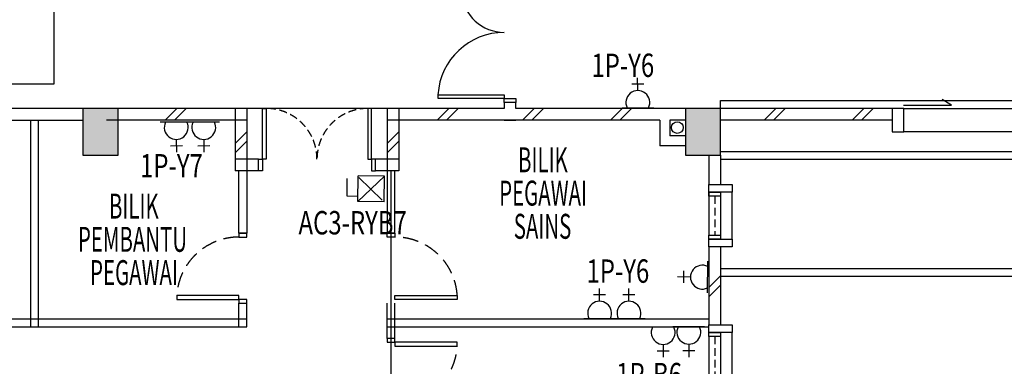
# Model space of a CAD drawing. Extents: x -5 to 162794, y 0 to 114203.
# Drawn here: x 23962 to 36586, y 33545 to 37992 of the extents above; entities that cross this region are included whole.
import ezdxf

# ---------------------------------------------------------------- set-up
doc = ezdxf.new("R2010")
doc.units = 0
doc.header["$LTSCALE"] = 800
doc.header["$MEASUREMENT"] = 0
doc.linetypes.add('HIDDEN', pattern=[0.375, 0.25, -0.125])
doc.layers.add('AR-WL HATCH', color=9, linetype='Continuous')
doc.layers.add('power', color=4, linetype='Continuous')
doc.styles.add('ROMANS', font='romans.shx', dxfattribs={"width": 0.75})
doc.styles.add('TX3', font='romans.shx', dxfattribs={"width": 0.75})

# ---------------------------------------------------------------- blocks, each defined once
blk = doc.blocks.new('13A')
at = {"layer": 'power', "color": 1}
for p, q in [((-105, 127), (44, 165)), ((-9, 63), (-51, 223))]:
    blk.add_line(p, q, dxfattribs=at)
at = {"layer": 'power', "color": 4}
blk.add_line((-149, -201), (246, -99), dxfattribs=at)
blk.add_arc((29, -85), 153, 348.4694, 220.537, dxfattribs=at)
blk = doc.blocks.new('A$C2CF07E08')
at = {"layer": 'AR-WL HATCH', "color": 9, "ltscale": 25}
for p, q in [((0, 0), (150, 150)), ((120, 0), (270, 150))]:
    blk.add_line(p, q, dxfattribs=at)

msp = doc.modelspace()

# ---------------------------------------------------------------- linework, layer by layer
at = {"color": 8, "ltscale": 2}
for p, q in [((30324, 36929, 3168), (30174, 36929, 3168)), ((30174, 36929, 3168), (30174, 36853, 3168)), ((30324, 36853, 3168), (30324, 36929, 3168)), ((32949, 36953, 3168), (42642, 36953, 3168)), ((32949, 36853, 3168), (32949, 36953, 3168)), ((24774, 36853, 3168), (17499, 36853, 3168)), ((26874, 36853, 3168), (25074, 36853, 3168)), ((30174, 36853, 3168), (26874, 36853, 3168)), ((26874, 36853, 3168), (26874, 36703, 3168)), ((26874, 36853, 3168), (26874, 36053, 3168)), ((32499, 36853, 3168), (30324, 36853, 3168)), ((35149, 36853, 3168), (32949, 36853, 3168)), ((35299, 36853, 3168), (35149, 36853, 3168)), ((35149, 36853, 3168), (35149, 36553, 3168)), ((35299, 36853, 3168), (36949, 36853, 3168)), ((35299, 36553, 3168), (35299, 36853, 3168)), ((17499, 36703, 3168), (24774, 36703, 3168)), ((24099, 36703, 3168), (24099, 34053, 3168)), ((24199, 36703, 3168), (24199, 34053, 3168)), ((26874, 36703, 3168), (25074, 36703, 3168)), ((32169, 36703, 3168), (28674, 36703, 3168)), ((30174, 36704, 3168), (30324, 36704, 3168)), ((32169, 36703, 3168), (32169, 36373, 3168)), ((32299, 36703, 3168), (32299, 36503, 3168)), ((32499, 36703, 3168), (32299, 36703, 3168)), ((35149, 36703, 3168), (32949, 36703, 3168)), ((32499, 36503, 3168), (32299, 36503, 3168)), ((35149, 36553, 3168), (35299, 36553, 3168)), ((36949, 36553, 3168), (35299, 36553, 3168)), ((32499, 36373, 3168), (32169, 36373, 3168)), ((32799, 36253, 3168), (32799, 35878, 3168)), ((32949, 36253, 3168), (32949, 35878, 3168)), ((27024, 36203, 3168), (26724, 36203, 3168)), ((28824, 36203, 3168), (28524, 36203, 3168)), ((28524, 36053, 3168), (28524, 36203, 3168)), ((27024, 36053, 3168), (26724, 36053, 3168)), ((26774, 35253, 3168), (26774, 36053, 3168)), ((26874, 36053, 3168), (26874, 35253, 3168)), ((28824, 36053, 3168), (28524, 36053, 3168)), ((28674, 36053, 3168), (28674, 35253, 3168)), ((28774, 35253, 3168), (28774, 36053, 3168)), ((32799, 35878, 3168), (33099, 35878, 3168)), ((32799, 35778, 3168), (32799, 35878, 3168)), ((33099, 35878, 3168), (33099, 35778, 3168)), ((33099, 35778, 3168), (32799, 35778, 3168)), ((33099, 35178, 3168), (33099, 35778, 3168)), ((26774, 35253, 3168), (26874, 35253, 3168)), ((28774, 35253, 3168), (28674, 35253, 3168)), ((32799, 35178, 3168), (33099, 35178, 3168)), ((32799, 35078, 3168), (32799, 35178, 3168)), ((33099, 35178, 3168), (33099, 35078, 3168)), ((32799, 35078, 3168), (32799, 34078, 3168)), ((33099, 35078, 3168), (32799, 35078, 3168)), ((32949, 35078, 3168), (32949, 34078, 3168)), ((26774, 34053, 3168), (26774, 34353, 3168)), ((26874, 34053, 3168), (26874, 34353, 3168)), ((28674, 33903, 3168), (28674, 34353, 3168)), ((28774, 33903, 3168), (28774, 34353, 3168)), ((22349, 34153, 3168), (26874, 34153, 3168)), ((28674, 34153, 3168), (32799, 34153, 3168)), ((22349, 34053, 3168), (26874, 34053, 3168)), ((28674, 34053, 3168), (32799, 34053, 3168)), ((32799, 34078, 3168), (33099, 34078, 3168)), ((32799, 33978, 3168), (32799, 34078, 3168)), ((33099, 33978, 3168), (32799, 33978, 3168)), ((33099, 34078, 3168), (33099, 33978, 3168)), ((33099, 32778, 3168), (33099, 33978, 3168)), ((28774, 33903, 3168), (28674, 33903, 3168))]:
    msp.add_line(p, q, dxfattribs=at)
at = {"color": 8}
for p, q in [((35295, 36897, 3168), (35911, 36897, 3168)), ((35911, 36897, 3168), (35788, 36966, 3168)), ((25224, 36853, 3168), (24774, 36853, 3168)), ((24774, 36853, 3168), (24774, 36253, 3168)), ((25224, 36853, 3168), (24774, 36853, 3168)), ((24774, 36853, 3168), (24774, 36253, 3168)), ((25224, 36853, 3168), (24774, 36853, 3168)), ((24774, 36853, 3168), (24774, 36253, 3168)), ((25224, 36253, 3168), (25224, 36853, 3168)), ((25224, 36253, 3168), (25224, 36853, 3168)), ((25224, 36253, 3168), (25224, 36853, 3168)), ((26724, 36853, 3168), (26724, 36053, 3168)), ((28674, 36853, 3168), (28674, 36053, 3168)), ((28824, 36853, 3168), (28824, 36053, 3168)), ((32949, 36853, 3168), (32499, 36853, 3168)), ((32499, 36853, 3168), (32499, 36253, 3168)), ((32949, 36853, 3168), (32499, 36853, 3168)), ((32499, 36853, 3168), (32499, 36253, 3168)), ((32949, 36853, 3168), (32499, 36853, 3168)), ((32499, 36853, 3168), (32499, 36253, 3168)), ((32949, 36853, 3168), (32499, 36853, 3168)), ((32499, 36853, 3168), (32499, 36253, 3168)), ((32949, 36253, 3168), (32949, 36853, 3168)), ((32949, 36253, 3168), (32949, 36853, 3168)), ((32949, 36253, 3168), (32949, 36853, 3168)), ((32949, 36253, 3168), (32949, 36853, 3168)), ((24774, 36253, 3168), (25224, 36253, 3168)), ((24774, 36253, 3168), (25224, 36253, 3168)), ((24774, 36253, 3168), (25224, 36253, 3168)), ((32499, 36253, 3168), (32949, 36253, 3168)), ((32499, 36253, 3168), (32949, 36253, 3168)), ((32499, 36253, 3168), (32949, 36253, 3168)), ((32499, 36253, 3168), (32949, 36253, 3168)), ((28724, 29108, 3168), (28724, 36053, 3168)), ((32799, 35778, 3168), (32799, 35228, 3168)), ((32799, 35728, 3168), (32799, 35778, 3168)), ((32799, 35778, 3168), (32949, 35778, 3168)), ((32949, 35728, 3168), (32799, 35728, 3168)), ((32949, 35778, 3168), (32949, 35228, 3168)), ((32949, 35778, 3168), (32949, 35728, 3168)), ((32799, 35178, 3168), (32799, 35228, 3168)), ((32799, 35228, 3168), (32949, 35228, 3168)), ((32949, 35228, 3168), (32949, 35178, 3168)), ((32949, 35178, 3168), (32799, 35178, 3168)), ((32799, 33928, 3168), (32799, 33978, 3168)), ((32799, 33978, 3168), (32949, 33978, 3168)), ((32949, 33978, 3168), (32949, 33928, 3168)), ((32799, 33928, 3168), (32799, 32828, 3168)), ((32949, 33928, 3168), (32799, 33928, 3168)), ((32949, 33928, 3168), (32949, 32828, 3168))]:
    msp.add_line(p, q, dxfattribs=at)
at = {"color": 8, "ltscale": 25}
for p, q in [((25827, 36703, 3168), (25977, 36853, 3168)), ((25947, 36703, 3168), (26097, 36853, 3168)), ((29315, 36703, 3168), (29465, 36853, 3168)), ((29435, 36703, 3168), (29585, 36853, 3168)), ((30408, 36703, 3168), (30558, 36853, 3168)), ((30529, 36703, 3168), (30679, 36853, 3168)), ((31537, 36703, 3168), (31687, 36853, 3168)), ((31657, 36703, 3168), (31807, 36853, 3168)), ((26724, 36405, 3168), (26874, 36555, 3168)), ((28674, 36405, 3168), (28824, 36555, 3168)), ((26724, 36285, 3168), (26874, 36435, 3168)), ((28674, 36285, 3168), (28824, 36435, 3168)), ((32799, 34555, 3168), (32949, 34705, 3168)), ((32799, 34435, 3168), (32949, 34585, 3168))]:
    msp.add_line(p, q, dxfattribs=at)
at = {"color": 8, "linetype": 'Continuous', "ltscale": 3}
for p, q in [((44970, 36296, 3168), (32949, 36296, 3168)), ((44997, 36196, 3168), (32949, 36196, 3168)), ((45372, 34796, 3168), (32949, 34796, 3168)), ((45399, 34696, 3168), (32949, 34696, 3168))]:
    msp.add_line(p, q, dxfattribs=at)
at = {"color": 8, "linetype": 'HIDDEN', "ltscale": 0.5}
for p, q in [((32874, 35728, 3168), (32874, 35228, 3168)), ((32874, 33928, 3168), (32874, 32828, 3168))]:
    msp.add_line(p, q, dxfattribs=at)
at = {"color": 1}
msp.add_lwpolyline([(22734, 38220), (24398, 38220), (24398, 37163), (22734, 37163)], close=True, dxfattribs=at)
at = {"color": 8, "ltscale": 2, "elevation": 3168}
for points in [[(30174, 37029), (30174, 36979), (29326, 36979), (29326, 37029)], [(30324, 36979), (30324, 36929), (30174, 36929), (30174, 36979)], [(27124, 36203), (27074, 36203), (27074, 36853), (27124, 36853)], [(28424, 36203), (28474, 36203), (28474, 36853), (28424, 36853)], [(27074, 36053), (27024, 36053), (27024, 36203), (27074, 36203)], [(28474, 36053), (28524, 36053), (28524, 36203), (28474, 36203)]]:
    msp.add_lwpolyline(points, close=True, dxfattribs=at)
at = {"color": 8, "elevation": 3168}
for points in [[(26874, 35203), (26874, 35253), (26774, 35253), (26774, 35203)], [(28674, 35203), (28674, 35253), (28774, 35253), (28774, 35203)], [(25976, 34403), (26774, 34403), (26774, 34453), (25976, 34453)], [(26874, 34353), (26874, 34403), (26774, 34403), (26774, 34353)], [(29573, 34403), (28774, 34403), (28774, 34453), (29573, 34453)], [(28674, 33903), (28674, 33853), (28774, 33853), (28774, 33903)], [(29573, 33853), (28774, 33853), (28774, 33803), (29573, 33803)]]:
    msp.add_lwpolyline(points, close=True, dxfattribs=at)
at = {"color": 8}
msp.add_circle((32394, 36608, 3168), 75, dxfattribs=at)
at = {"color": 8, "ltscale": 2}
for centre, radius, start, end in [((30174, 38379, 3168), 550, 185.2159, 270), ((30174, 36979, 3168), 850, 90, 176.6277)]:
    msp.add_arc(centre, radius, start, end, dxfattribs=at)
at = {"color": 8, "linetype": 'HIDDEN', "ltscale": 0.5}
for centre, start, end in [((27124, 36203, 3168), 0, 90), ((28424, 36203, 3168), 90, 180)]:
    msp.add_arc(centre, 650, start, end, dxfattribs=at)
at = {"color": 8, "linetype": 'HIDDEN'}
for centre, start, end in [((26774, 34403, 3168), 90, 176.4167), ((28774, 34403, 3168), 3.5833, 90), ((28774, 33853, 3168), 270, 356.4167)]:
    msp.add_arc(centre, 800, start, end, dxfattribs=at)
at = {"color": 8}
for points in [[(24774, 36853, 3168), (25224, 36853, 3168), (24774, 36253, 3168), (25224, 36253, 3168)], [(32499, 36853, 3168), (32949, 36853, 3168), (32499, 36253, 3168), (32949, 36253, 3168)]]:
    msp.add_solid(points, dxfattribs=at)
at = {"layer": 'power', "color": 2}
for p, q in [((28299, 35659, 1168), (28301, 35989, 1168)), ((28638, 35986, 1168), (28301, 35989, 1168)), ((28636, 35656, 1168), (28638, 35986, 1168)), ((28161, 35726, 1168), (28162, 35955, 1168)), ((28299, 35725, 1168), (28161, 35726, 1168)), ((28636, 35656, 1168), (28299, 35659, 1168))]:
    msp.add_line(p, q, dxfattribs=at)
at = {"layer": 'power', "color": 2, "linetype": 'Continuous'}
for p, q in [((28638, 35986, 1168), (28299, 35659, 1168)), ((28310, 35969, 3168), (28610, 35678, 3168))]:
    msp.add_line(p, q, dxfattribs=at)

# ---------------------------------------------------------------- block references
at = {"color": 8, "ltscale": 25}
for p in [(33506, 36703, 3168), (34634, 36703, 3168)]:
    msp.add_blockref('A$C2CF07E08', p, dxfattribs=at)
at = {"layer": 'power', "color": 1, "linetype": 'HIDDEN'}
for p, rotation in [((31880, 37018, 3168), -14.05941715889549), ((25977, 36520, 3168), 165.9405828342292), ((26330, 36520, 3168), 165.9405828342292), ((32626, 34683, 3168), 75.00025578701242), ((31390, 34316, 3168), -14.05941715889549), ((31766, 34316, 3168), -14.05941715889549), ((32219, 33890, 3168), 165.4084576926199), ((32548, 33893, 3168), 165.4084576926199)]:
    msp.add_blockref('13A', p, dxfattribs=dict(at, rotation=rotation))

# ---------------------------------------------------------------- texts
at = {"color": 8, "style": 'ROMANS', "width": 0.6}
for s, p in [('BILIK', (30352, 36034, 3168)), ('PEGAWAI', (30110, 35607, 3168)), ('BILIK', (25107, 35440, 3168)), ('SAINS', (30297, 35181, 3168)), ('PEMBANTU', (24709, 35014, 3168)), ('PEGAWAI', (24865, 34587, 3168))]:
    msp.add_text(s, height=320, dxfattribs=at).set_placement(p)
at = {"layer": 'power', "color": 1, "linetype": 'HIDDEN', "style": 'TX3', "width": 0.75}
for s, p in [('1P-Y6', (31293, 37256, 3168)), ('1P-Y6', (31230, 34616, 3168)), ('1P-B6', (31611, 33288, 3168))]:
    msp.add_text(s, height=300, rotation=0.0664, dxfattribs=at).set_placement(p)
for s, p in [('1P-Y7', (25506, 35968, 3168)), ('AC3-RYB7', (27537, 35237, 3168))]:
    msp.add_text(s, height=300, dxfattribs=at).set_placement(p)

doc.saveas('drawing.dxf')
